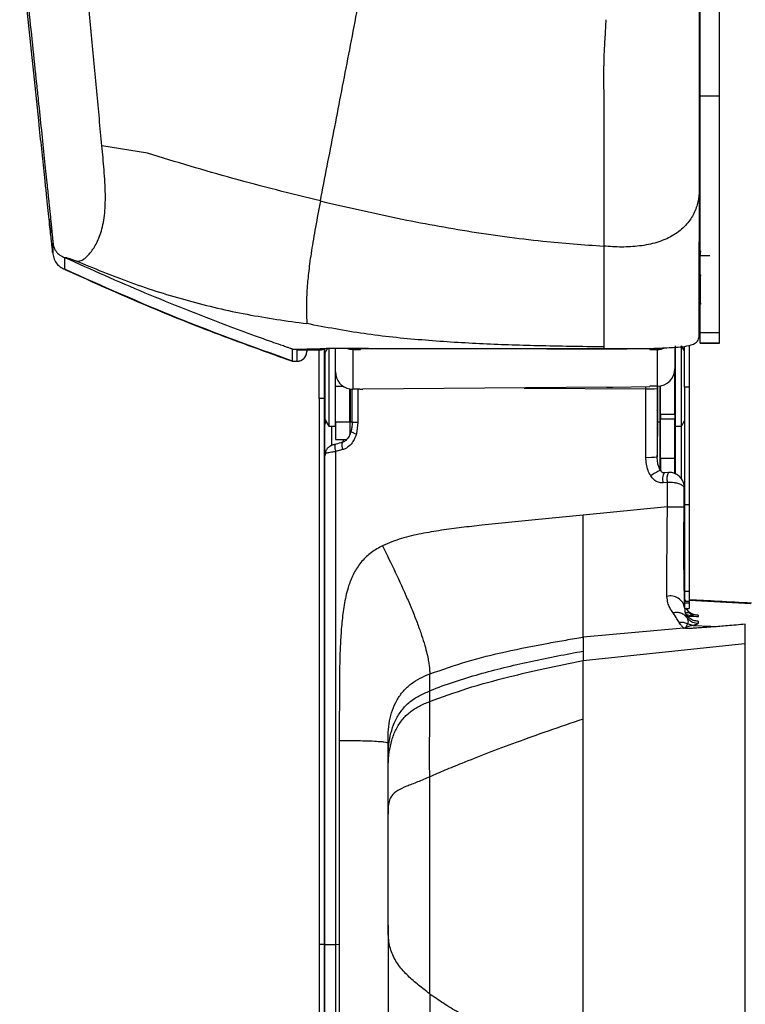
# Model space of a CAD drawing. Units: millimetres. Extents: x 0 to 297, y 0 to 210.
# Drawn here: x 23 to 31, y 120 to 131 of the extents above; entities that cross this region are included whole.
import ezdxf

# ---------------------------------------------------------------- set-up
doc = ezdxf.new("R2010")
doc.units = ezdxf.units.MM

msp = doc.modelspace()

# ---------------------------------------------------------------- linework, layer by layer
at = {"color": 7, "linetype": 'Continuous', "lineweight": 25}
for p, q in [((23.678, 129.57), (23.511, 131.157)), ((30.797, 129.826), (30.597, 129.826)), ((23.687, 129.48), (23.678, 129.57)), ((24.816, 129.228), (24.338, 129.306)), ((23.824, 128.312), (23.824, 128.312)), ((23.824, 128.312), (23.824, 128.191)), ((30.587, 128.302), (30.587, 128.299)), ((30.587, 127.952), (30.587, 128.299)), ((23.824, 128.191), (23.824, 128.19)), ((30.599, 128.202), (30.597, 128.202)), ((30.599, 128.156), (30.599, 128.202)), ((23.951, 128.014), (23.951, 128.135)), ((30.697, 128.156), (30.597, 128.156)), ((23.951, 128.014), (23.951, 128.014)), ((23.951, 128.014), (23.951, 128.014)), ((30.587, 127.641), (30.587, 127.964)), ((30.599, 127.652), (30.599, 127.952)), ((30.587, 127.677), (30.587, 127.849)), ((30.587, 127.334), (30.587, 127.652)), ((30.587, 127.554), (30.587, 127.541)), ((30.597, 127.356), (30.587, 127.356)), ((30.587, 127.348), (30.587, 127.334)), ((30.587, 127.347), (30.597, 127.347)), ((30.797, 127.349), (30.597, 127.349)), ((30.597, 127.243), (30.597, 127.349)), ((30.797, 127.243), (30.797, 127.349)), ((26.332, 127.054), (26.332, 127.18)), ((26.382, 127.054), (26.382, 127.173)), ((26.383, 127.173), (26.482, 127.173)), ((26.622, 127.18), (26.482, 127.18)), ((26.482, 127.173), (26.482, 127.18)), ((26.482, 127.173), (26.622, 127.173)), ((26.482, 127.173), (26.482, 127.154)), ((26.622, 127.18), (26.657, 127.187)), ((26.622, 127.184), (26.637, 127.185)), ((26.622, 127.173), (26.622, 127.18)), ((26.697, 127.188), (26.672, 127.143)), ((26.712, 127.191), (26.712, 126.443)), ((26.777, 127.192), (26.777, 126.443)), ((26.782, 126.942), (26.782, 127.189)), ((26.964, 127.189), (26.964, 127.175)), ((26.964, 127.175), (26.964, 126.76)), ((26.964, 127.175), (27.044, 127.175)), ((27.044, 127.182), (27.044, 127.185)), ((30.069, 127.182), (27.044, 127.182)), ((27.044, 127.175), (27.044, 127.182)), ((29.587, 127.202), (29.587, 127.184)), ((30.069, 127.182), (30.069, 127.175)), ((30.069, 127.175), (30.149, 127.175)), ((30.149, 127.189), (30.149, 127.175)), ((30.149, 126.791), (30.149, 127.175)), ((30.332, 127.198), (30.332, 126.974)), ((30.337, 126.374), (30.337, 127.214)), ((30.432, 127.16), (30.402, 127.214)), ((30.402, 126.374), (30.402, 127.214)), ((30.597, 127.243), (30.797, 127.243)), ((30.797, 127.243), (30.597, 127.243)), ((26.667, 126.519), (26.667, 127.124)), ((26.672, 127.143), (26.672, 126.502)), ((26.332, 127.054), (26.382, 127.054)), ((26.332, 127.053), (26.382, 127.053)), ((26.782, 127.017), (26.777, 127.017)), ((30.337, 127.017), (30.332, 127.017)), ((30.332, 126.974), (30.332, 126.971)), ((30.332, 126.971), (30.332, 126.971)), ((30.332, 126.499), (30.332, 126.971)), ((26.782, 126.942), (26.782, 126.94)), ((26.782, 126.94), (26.782, 126.94)), ((26.782, 126.79), (26.782, 126.94)), ((26.864, 126.79), (26.782, 126.79)), ((26.782, 126.417), (26.782, 126.79)), ((26.932, 126.417), (26.932, 126.763)), ((26.937, 126.762), (26.937, 126.419)), ((26.957, 126.416), (26.957, 126.761)), ((27.038, 126.761), (26.964, 126.76)), ((27.017, 126.761), (27.017, 126.414)), ((27.038, 126.761), (27.067, 126.76)), ((29.62, 126.78), (27.067, 126.76)), ((28.757, 126.773), (30.028, 126.765)), ((29.683, 126.781), (30.071, 126.789)), ((30.149, 126.791), (30.071, 126.791)), ((30.071, 126.791), (30.071, 126.789)), ((30.147, 126.791), (30.147, 126.768)), ((30.147, 126.768), (30.147, 126.052)), ((30.152, 126.419), (30.152, 126.791)), ((30.177, 126.419), (30.177, 126.793)), ((30.182, 126.499), (30.182, 126.794)), ((30.482, 126.782), (30.432, 126.782)), ((30.432, 126.782), (30.432, 125.55)), ((30.482, 126.782), (30.482, 125.55)), ((26.662, 126.664), (26.612, 126.664)), ((26.612, 126.664), (26.612, 120.956)), ((26.662, 126.664), (26.662, 120.956)), ((26.777, 126.571), (26.782, 126.571)), ((26.932, 126.571), (26.937, 126.571)), ((26.937, 126.551), (26.932, 126.545)), ((30.177, 126.571), (30.182, 126.571)), ((30.332, 126.571), (30.337, 126.571)), ((26.667, 126.465), (26.667, 126.519)), ((26.672, 126.502), (26.672, 126.445)), ((26.672, 126.399), (26.672, 126.447)), ((26.672, 126.445), (26.712, 126.374)), ((26.712, 126.443), (26.712, 126.374)), ((26.782, 126.487), (26.777, 126.486)), ((26.777, 126.443), (26.777, 126.374)), ((30.182, 126.499), (30.332, 126.499)), ((30.182, 126.499), (30.182, 126.449)), ((30.182, 126.449), (30.332, 126.449)), ((30.182, 126.038), (30.182, 126.449)), ((30.332, 126.499), (30.332, 126.449)), ((30.332, 126.038), (30.332, 126.449)), ((26.667, 126.239), (26.667, 126.417)), ((26.672, 126.064), (26.672, 126.39)), ((26.712, 126.374), (26.777, 126.374)), ((26.74, 126.374), (26.74, 126.171)), ((26.932, 126.417), (26.782, 126.417)), ((26.937, 126.419), (26.957, 126.419)), ((27.017, 126.414), (27.001, 126.294)), ((30.152, 126.419), (30.177, 126.419)), ((30.152, 126.267), (30.152, 126.419)), ((30.177, 126.293), (30.177, 126.419)), ((30.337, 126.374), (30.402, 126.374)), ((30.337, 125.871), (30.337, 126.374)), ((30.402, 126.374), (30.432, 126.429)), ((30.402, 125.818), (30.402, 126.374)), ((26.667, 126.078), (26.667, 126.239)), ((26.782, 126.234), (26.897, 126.234)), ((26.865, 126.21), (26.865, 126.234)), ((30.182, 126.311), (30.177, 126.311)), ((30.177, 125.91), (30.177, 126.293)), ((30.337, 126.311), (30.332, 126.311)), ((26.858, 126.129), (26.783, 126.109)), ((26.672, 120.956), (26.672, 126.064)), ((26.783, 126.109), (26.783, 120.952)), ((30.182, 125.912), (30.182, 126.038)), ((30.182, 126.038), (30.332, 126.038)), ((30.332, 125.877), (30.332, 126.038)), ((30.264, 125.889), (30.219, 125.885)), ((30.253, 125.786), (30.208, 125.782)), ((30.253, 125.529), (30.253, 125.786)), ((30.43, 125.534), (30.43, 125.735)), ((30.43, 125.717), (30.432, 125.722)), ((30.253, 125.529), (29.372, 125.443)), ((30.482, 125.55), (30.432, 125.55)), ((29.372, 125.443), (28.871, 125.394)), ((30.427, 125.258), (30.427, 125.371)), ((30.432, 125.375), (30.432, 125.37)), ((30.427, 124.871), (30.427, 125.258)), ((30.432, 124.872), (30.432, 124.591)), ((30.432, 124.648), (30.482, 124.648)), ((30.432, 124.591), (30.432, 124.543)), ((30.446, 124.552), (30.432, 124.553)), ((30.432, 124.543), (30.432, 124.474)), ((30.482, 124.539), (30.432, 124.539)), ((30.432, 124.528), (30.432, 124.539)), ((30.432, 124.528), (30.482, 124.528)), ((31.125, 124.517), (30.482, 124.55)), ((30.482, 124.539), (30.482, 124.528)), ((30.432, 124.467), (30.482, 124.467)), ((30.574, 124.38), (30.471, 124.385)), ((30.574, 124.397), (30.574, 124.38)), ((30.523, 124.291), (30.707, 124.282)), ((30.574, 124.335), (30.574, 124.309)), ((30.707, 124.282), (30.774, 124.278)), ((31.068, 124.101), (31.068, 124.303)), ((30.421, 124.26), (29.372, 124.167)), ((30.437, 124.261), (30.433, 124.26)), ((30.44, 124.259), (30.433, 124.26)), ((30.476, 124.259), (30.437, 124.261)), ((29.372, 124.167), (29.372, 124.022)), ((29.372, 123.923), (31.061, 124.1)), ((29.372, 124.022), (29.372, 123.923)), ((26.612, 120.956), (26.662, 120.956)), ((26.822, 120.951), (26.783, 120.952))]:
    msp.add_line(p, q, dxfattribs=at)
at = {"color": 7, "linetype": 'Continuous', "lineweight": 25, "flags": 128}
for points in [[(26.897, 127.188), (26.929, 127.179), (26.964, 127.175)], [(27.767, 123.606), (27.767, 123.694), (27.767, 123.783)]]:
    msp.add_lwpolyline(points, dxfattribs=at)
at = {"color": 7, "linetype": 'Continuous', "lineweight": 25}
for centre, radius, start, end in [((30.599, 128.214), 0.0125, 270, 315), ((30.599, 127.965), 0.0125, 270, 315), ((30.599, 127.64), 0.0125, 45, 90), ((26.622, 127.273), 0.1, 270, 299.592), ((30.149, 127.358), 0.183, 269.999, 294.6256), ((26.382, 127.154), 0.1, 269.9996, 359.9996), ((26.382, 127.153), 0.1, 270.0059, 358.2735), ((26.707, 127.124), 0.04, 150.6422, 180), ((30.149, 126.974), 0.182, 269.9794, 359.9793), ((26.964, 126.942), 0.182, 180.0158, 259.7668), ((29.578, 132.264), 5.484, 270.4384, 271.1035), ((30.061, 127.716), 0.952, 267.9761, 275.152), ((26.707, 126.465), 0.04, 180, 209.3578), ((30.127, 126.519), 0.025, 0, 35.5088), ((27.004, 126.818), 0.404, 263.2684, 271.8831), ((30.127, 126.363), 0.025, 324.7211, 0), ((26.677, 126.239), 0.01, 120.5643, 180), ((27.04, 126.476), 0.186, 238.3923, 257.6678), ((26.948, 126.173), 0.101, 162.059, 205.8455), ((30.061, 126.952), 0.904, 267.8684, 275.4274), ((30.331, 125.54), 0.402, 111.8159, 128.7125), ((30.333, 125.822), 0.131, 150.9269, 197.4502), ((30.378, 125.826), 0.131, 150.8474, 197.4937), ((30.288, 124.454), 0.145, 8.0205, 105.7787)]:
    msp.add_arc(centre, radius, start, end, dxfattribs=at)
msp.add_ellipse((26.964, 126.942), major_axis=(0.135, 0.124), ratio=0.992095, start_param=3.795418, end_param=3.974455, dxfattribs=at)
for points, knots in [([(30.587, 134.379), (30.587, 134.073), (30.587, 133.46), (30.587, 132.552), (30.587, 131.702), (30.587, 130.911), (30.587, 130.182), (30.587, 129.475), (30.587, 129.031), (30.587, 128.808)], [0, 0, 0, 0, 0.155699, 0.311394, 0.467085, 0.60032, 0.733551, 0.866778, 1, 1, 1, 1]), ([(30.597, 129.826), (30.597, 130.043), (30.597, 130.476), (30.597, 131.149), (30.597, 131.876), (30.597, 132.657), (30.597, 133.213), (30.597, 133.491)], [0, 0, 0, 0, 0.186603, 0.37321, 0.559942, 0.780014, 1, 1, 1, 1]), ([(30.797, 129.826), (30.797, 130.043), (30.797, 130.476), (30.797, 131.149), (30.797, 131.876), (30.797, 132.657), (30.797, 133.213), (30.797, 133.491)], [0, 0, 0, 0, 0.1866026, 0.37321, 0.5599416, 0.7800139, 1, 1, 1, 1]), ([(23.479, 131.636), (23.509, 131.349), (23.569, 130.774), (23.626, 130.228), (23.655, 129.955)], [0, 0, 0, 0, 0.499997, 1, 1, 1, 1]), ([(24.338, 129.306), (24.321, 129.495), (24.286, 129.873), (24.23, 130.458), (24.172, 131.055), (24.131, 131.463), (24.111, 131.667)], [0, 0, 0, 0, 0.249748, 0.499999, 0.749852, 1, 1, 1, 1]), ([(26.624, 128.729), (26.671, 128.97), (26.765, 129.454), (26.911, 130.21), (27.012, 130.732), (27.062, 130.993)], [0, 0, 0, 0, 0.333337, 0.666662, 1, 1, 1, 1]), ([(29.609, 130.624), (29.606, 130.564), (29.6, 130.442), (29.588, 130.263), (29.586, 130.085), (29.587, 129.907), (29.587, 129.732), (29.587, 129.558), (29.587, 129.327), (29.587, 129.027), (29.587, 128.648), (29.587, 128.392), (29.587, 128.256)], [0, 0, 0, 0, 0.071349, 0.142666, 0.213853, 0.285197, 0.356763, 0.428558, 0.5005, 0.64593, 0.812421, 1, 1, 1, 1]), ([(23.655, 129.955), (23.661, 129.896), (23.678, 129.731), (23.706, 129.465), (23.737, 129.171), (23.762, 128.931), (23.781, 128.748), (23.795, 128.613), (23.806, 128.51), (23.814, 128.423), (23.82, 128.363), (23.823, 128.332), (23.824, 128.32), (23.824, 128.315), (23.824, 128.313), (23.824, 128.312)], [0, 0, 0, 0, 0.044087, 0.1254786, 0.2068494, 0.2881905, 0.3492084, 0.4102243, 0.471246, 0.5322771, 0.625792, 0.7193345, 0.8128874, 0.9064435, 1, 1, 1, 1]), ([(30.597, 127.349), (30.597, 127.351), (30.597, 127.355), (30.597, 127.376), (30.597, 127.407), (30.597, 127.449), (30.597, 127.5), (30.597, 127.572), (30.597, 127.673), (30.597, 127.819), (30.597, 127.981), (30.597, 128.154), (30.597, 128.333), (30.597, 128.54), (30.597, 128.761), (30.597, 128.994), (30.597, 129.239), (30.597, 129.518), (30.597, 129.719), (30.597, 129.826)], [0, 0, 0, 0, 0.075314, 0.141746, 0.201162, 0.255031, 0.304542, 0.350691, 0.418429, 0.482855, 0.546592, 0.595493, 0.646576, 0.701076, 0.760405, 0.811498, 0.8676, 0.929927, 1, 1, 1, 1]), ([(30.797, 127.349), (30.797, 127.351), (30.797, 127.355), (30.797, 127.376), (30.797, 127.407), (30.797, 127.449), (30.797, 127.5), (30.797, 127.572), (30.797, 127.673), (30.797, 127.819), (30.797, 127.981), (30.797, 128.154), (30.797, 128.333), (30.797, 128.54), (30.797, 128.761), (30.797, 128.994), (30.797, 129.239), (30.797, 129.518), (30.797, 129.719), (30.797, 129.826)], [0, 0, 0, 0, 0.0753143, 0.1417461, 0.201162, 0.2550307, 0.3045425, 0.3506914, 0.4184295, 0.4828552, 0.546592, 0.5954925, 0.6465758, 0.7010761, 0.7604049, 0.8114976, 0.8676, 0.9299268, 1, 1, 1, 1]), ([(23.824, 128.19), (23.824, 128.19), (23.824, 128.188), (23.823, 128.204), (23.819, 128.239), (23.814, 128.283), (23.807, 128.347), (23.798, 128.431), (23.787, 128.536), (23.774, 128.658), (23.76, 128.793), (23.741, 128.974), (23.717, 129.204), (23.697, 129.388), (23.687, 129.48)], [0, 0, 0, 0, 0.1156224, 0.2312055, 0.2984197, 0.3656229, 0.4328161, 0.5000005, 0.5671854, 0.6343775, 0.7015812, 0.7687946, 0.8843746, 1, 1, 1, 1]), ([(24.056, 128.107), (24.058, 128.106), (24.07, 128.102), (24.096, 128.096), (24.144, 128.113), (24.204, 128.166), (24.271, 128.256), (24.331, 128.389), (24.37, 128.57), (24.379, 128.795), (24.364, 129.045), (24.347, 129.221), (24.338, 129.306)], [0, 0, 0, 0, 0.0139084, 0.1244585, 0.2349788, 0.3454821, 0.4559775, 0.5664385, 0.6768596, 0.7872952, 0.8977877, 1, 1, 1, 1]), ([(26.624, 128.729), (26.317, 128.805), (25.703, 128.957), (25.112, 129.137), (24.816, 129.228)], [0, 0, 0, 0, 0.500001, 1, 1, 1, 1]), ([(30.587, 128.809), (30.581, 128.769), (30.571, 128.689), (30.521, 128.569), (30.437, 128.456), (30.309, 128.359), (30.146, 128.29), (29.963, 128.254), (29.774, 128.243), (29.649, 128.252), (29.587, 128.256)], [0, 0, 0, 0, 0.125156, 0.250237, 0.375183, 0.499995, 0.62481, 0.749763, 0.874847, 1, 1, 1, 1]), ([(30.587, 128.904), (30.587, 128.807), (30.587, 128.614), (30.587, 128.347), (30.587, 128.109), (30.587, 127.906), (30.587, 127.745), (30.587, 127.637), (30.587, 127.575), (30.587, 127.555), (30.587, 127.554), (30.587, 127.554)], [0, 0, 0, 0, 0.119712, 0.239322, 0.358477, 0.477961, 0.59692, 0.710402, 0.82446, 0.938281, 1, 1, 1, 1]), ([(30.587, 128.809), (30.587, 128.699), (30.587, 128.48), (30.587, 128.175), (30.587, 127.906), (30.587, 127.693), (30.587, 127.542), (30.587, 127.445), (30.587, 127.388), (30.587, 127.352), (30.587, 127.35), (30.587, 127.348)], [0, 0, 0, 0, 0.101636, 0.203246, 0.304813, 0.406356, 0.507916, 0.609509, 0.711129, 0.812766, 1, 1, 1, 1]), ([(26.624, 128.729), (26.607, 128.636), (26.571, 128.452), (26.529, 128.203), (26.5, 127.992), (26.484, 127.819), (26.477, 127.682), (26.477, 127.576), (26.481, 127.499), (26.481, 127.463), (26.482, 127.446)], [0, 0, 0, 0, 0.125027, 0.24999, 0.374948, 0.499937, 0.624923, 0.749943, 0.874958, 1, 1, 1, 1]), ([(26.624, 128.729), (26.876, 128.67), (27.379, 128.554), (28.157, 128.41), (28.894, 128.307), (29.375, 128.272), (29.587, 128.256)], [0, 0, 0, 0, 0.263864, 0.52771, 0.791547, 1, 1, 1, 1]), ([(23.787, 128.537), (23.789, 128.521), (23.794, 128.468), (23.8, 128.417), (23.803, 128.391), (23.803, 128.389)], [0, 0, 0, 0, 0.291113, 0.938444, 1, 1, 1, 1]), ([(23.824, 128.312), (23.827, 128.292), (23.831, 128.254), (23.856, 128.201), (23.899, 128.16), (23.934, 128.143), (23.951, 128.135)], [0, 0, 0, 0, 0.250418, 0.50001, 0.749592, 1, 1, 1, 1]), ([(30.587, 127.849), (30.587, 127.904), (30.587, 128.015), (30.587, 128.156), (30.587, 128.257), (30.587, 128.299), (30.587, 128.301), (30.587, 128.302)], [0, 0, 0, 0, 0.2273274, 0.4546548, 0.6819821, 0.9093095, 1, 1, 1, 1]), ([(23.824, 128.191), (23.827, 128.171), (23.831, 128.132), (23.858, 128.079), (23.9, 128.038), (23.934, 128.022), (23.951, 128.014)], [0, 0, 0, 0, 0.250379, 0.499879, 0.749526, 1, 1, 1, 1]), ([(29.587, 128.256), (29.587, 128.185), (29.587, 128.043), (29.587, 127.858), (29.587, 127.7), (29.587, 127.571), (29.587, 127.468), (29.587, 127.374), (29.587, 127.3), (29.587, 127.247), (29.587, 127.22), (29.587, 127.208), (29.587, 127.204), (29.587, 127.202)], [0, 0, 0, 0, 0.0692723, 0.1385393, 0.2078052, 0.2770744, 0.3463549, 0.4156427, 0.5195645, 0.623498, 0.7274395, 0.8313884, 1, 1, 1, 1]), ([(23.951, 128.135), (23.951, 128.137), (23.952, 128.141), (23.979, 128.134), (24.031, 128.116), (24.056, 128.107)], [0, 0, 0, 0, 0.333349, 0.666676, 1, 1, 1, 1]), ([(26.332, 127.18), (26.328, 127.181), (26.321, 127.183), (26.308, 127.188), (26.289, 127.194), (26.256, 127.206), (26.196, 127.227), (26.09, 127.264), (25.901, 127.332), (25.458, 127.496), (24.789, 127.76), (24.23, 128.01), (23.951, 128.135)], [0, 0, 0, 0, 0.0049116, 0.0087767, 0.01568, 0.0280047, 0.050015, 0.0893184, 0.1595024, 0.2848316, 0.6424131, 1, 1, 1, 1]), ([(24.057, 128.107), (24.251, 128.027), (24.639, 127.867), (25.241, 127.68), (25.854, 127.534), (26.273, 127.475), (26.482, 127.446)], [0, 0, 0, 0, 0.250011, 0.500003, 0.750003, 1, 1, 1, 1]), ([(26.332, 127.054), (25.929, 127.199), (25.124, 127.49), (24.342, 127.839), (23.951, 128.014)], [0, 0, 0, 0, 0.499996, 1, 1, 1, 1]), ([(23.951, 128.013), (24.205, 127.899), (24.726, 127.664), (25.519, 127.344), (26.06, 127.15), (26.332, 127.053)], [0, 0, 0, 0, 0.322969, 0.659929, 1, 1, 1, 1]), ([(30.587, 127.677), (30.587, 127.661), (30.587, 127.627), (30.587, 127.585), (30.587, 127.555), (30.587, 127.542), (30.587, 127.542), (30.587, 127.541)], [0, 0, 0, 0, 0.227327, 0.454655, 0.681982, 0.90931, 1, 1, 1, 1]), ([(29.587, 127.202), (29.356, 127.206), (28.924, 127.211), (28.289, 127.233), (27.684, 127.271), (27.08, 127.333), (26.681, 127.408), (26.482, 127.446)], [0, 0, 0, 0, 0.221774, 0.416347, 0.610913, 0.805468, 1, 1, 1, 1]), ([(30.525, 127.232), (30.533, 127.236), (30.549, 127.243), (30.568, 127.261), (30.581, 127.285), (30.584, 127.303), (30.585, 127.311)], [0, 0, 0, 0, 0.250374, 0.500168, 0.749627, 1, 1, 1, 1]), ([(30.585, 127.311), (30.586, 127.319), (30.586, 127.326), (30.587, 127.334), (30.587, 127.334)], [0, 0, 0, 0, 0.999867, 1, 1, 1, 1]), ([(26.332, 127.18), (26.337, 127.18), (26.345, 127.18), (26.361, 127.18), (26.384, 127.18), (26.425, 127.18), (26.46, 127.18), (26.482, 127.18)], [0, 0, 0, 0, 0.098239, 0.175509, 0.313513, 0.559941, 1, 1, 1, 1]), ([(26.382, 127.173), (26.382, 127.173), (26.382, 127.173), (26.383, 127.173), (26.383, 127.173)], [0, 0, 0, 0, 0.376439, 1, 1, 1, 1]), ([(26.612, 126.664), (26.612, 126.705), (26.612, 126.805), (26.612, 126.964), (26.612, 127.094), (26.612, 127.16), (26.612, 127.173)], [0, 0, 0, 0, 0.232723, 0.570975, 0.919171, 1, 1, 1, 1]), ([(26.622, 127.184), (26.625, 127.185), (26.63, 127.186), (26.662, 127.187), (26.692, 127.188), (26.7, 127.188)], [0, 0, 0, 0, 0.419563, 0.838597, 1, 1, 1, 1]), ([(26.622, 127.18), (26.622, 127.18), (26.622, 127.18), (26.622, 127.18), (26.622, 127.182), (26.622, 127.184), (26.622, 127.184)], [0, 0, 0, 0, 0.029352, 0.14676, 0.616395, 1, 1, 1, 1]), ([(26.637, 127.186), (26.637, 127.186), (26.637, 127.186), (26.645, 127.186), (26.665, 127.187), (26.688, 127.188), (26.7, 127.188)], [0, 0, 0, 0, 0.078684, 0.302509, 0.62763, 1, 1, 1, 1]), ([(26.662, 127.181), (26.662, 127.166), (26.662, 127.097), (26.662, 126.973), (26.662, 126.814), (26.662, 126.714), (26.662, 126.664)], [0, 0, 0, 0, 0.098869, 0.440489, 0.717665, 1, 1, 1, 1]), ([(26.7, 127.188), (26.713, 127.188), (26.745, 127.189), (26.793, 127.189), (26.838, 127.189), (26.856, 127.189), (26.871, 127.189)], [0, 0, 0, 0, 0.270752, 0.711099, 0.766642, 1, 1, 1, 1]), ([(26.871, 127.189), (27.324, 127.187), (28.229, 127.185), (29.134, 127.184), (29.587, 127.184)], [0, 0, 0, 0, 0.500021, 1, 1, 1, 1]), ([(29.587, 127.184), (29.653, 127.184), (29.843, 127.184), (30.095, 127.185), (30.31, 127.197), (30.435, 127.204), (30.495, 127.223), (30.525, 127.232)], [0, 0, 0, 0, 0.21234, 0.604206, 0.800724, 0.900867, 1, 1, 1, 1]), ([(30.432, 126.782), (30.432, 126.869), (30.432, 127.014), (30.432, 127.152), (30.432, 127.208)], [0, 0, 0, 0, 0.594632, 1, 1, 1, 1]), ([(30.482, 127.221), (30.482, 127.16), (30.482, 127.018), (30.482, 126.868), (30.482, 126.782)], [0, 0, 0, 0, 0.427518, 1, 1, 1, 1]), ([(30.028, 126.765), (30.028, 126.765), (30.028, 126.773), (30.028, 126.78), (30.028, 126.788)], [0, 0, 0, 0, 0.0001323, 1, 1, 1, 1]), ([(30.028, 126.049), (30.028, 126.116), (30.028, 126.354), (30.028, 126.593), (30.028, 126.765), (30.028, 126.765)], [0, 0, 0, 0, 0.27916, 0.999996, 1, 1, 1, 1]), ([(26.681, 126.443), (26.679, 126.44), (26.675, 126.43), (26.672, 126.412), (26.672, 126.399), (26.672, 126.391)], [0, 0, 0, 0, 0.173684, 0.556898, 1, 1, 1, 1]), ([(26.672, 126.39), (26.672, 126.396), (26.674, 126.407), (26.683, 126.415), (26.687, 126.418)], [0, 0, 0, 0, 0.589867, 1, 1, 1, 1]), ([(26.782, 126.417), (26.782, 126.38), (26.782, 126.307), (26.782, 126.245), (26.782, 126.24), (26.782, 126.237)], [0, 0, 0, 0, 0.348626, 0.699633, 1, 1, 1, 1]), ([(26.932, 126.417), (26.932, 126.378), (26.932, 126.324), (26.932, 126.298), (26.932, 126.29)], [0, 0, 0, 0, 0.71596, 1, 1, 1, 1]), ([(26.956, 126.415), (26.955, 126.396), (26.955, 126.363), (26.946, 126.331), (26.942, 126.318)], [0, 0, 0, 0, 0.574345, 1, 1, 1, 1]), ([(26.942, 126.318), (26.941, 126.314), (26.936, 126.293), (26.92, 126.26), (26.893, 126.226), (26.869, 126.207), (26.855, 126.205), (26.852, 126.205)], [0, 0, 0, 0, 0.073374, 0.42165, 0.710278, 0.947041, 1, 1, 1, 1]), ([(27.001, 126.294), (26.991, 126.267), (26.972, 126.217), (26.925, 126.162), (26.885, 126.137), (26.862, 126.13), (26.858, 126.129)], [0, 0, 0, 0, 0.383216, 0.689062, 0.937268, 1, 1, 1, 1]), ([(26.779, 126.184), (26.768, 126.181), (26.748, 126.176), (26.72, 126.163), (26.695, 126.142), (26.681, 126.117), (26.674, 126.094), (26.672, 126.076), (26.672, 126.068), (26.672, 126.065)], [0, 0, 0, 0, 0.171048, 0.32623, 0.506297, 0.663184, 0.790165, 0.92202, 1, 1, 1, 1]), ([(26.852, 126.204), (26.848, 126.202), (26.821, 126.195), (26.793, 126.188), (26.771, 126.182)], [0, 0, 0, 0, 0.181759, 1, 1, 1, 1]), ([(26.779, 126.184), (26.778, 126.183), (26.776, 126.183), (26.774, 126.176), (26.774, 126.164), (26.775, 126.148), (26.778, 126.129), (26.781, 126.116), (26.783, 126.109)], [0, 0, 0, 0, 0.116376, 0.2931, 0.469825, 0.64655, 0.823275, 1, 1, 1, 1]), ([(26.783, 126.109), (26.783, 126.109), (26.769, 126.106), (26.744, 126.101), (26.712, 126.094), (26.694, 126.093), (26.68, 126.089), (26.675, 126.083), (26.672, 126.073), (26.672, 126.068), (26.672, 126.064), (26.672, 126.064)], [0, 0, 0, 0, 0.000015, 0.21575, 0.386477, 0.547764, 0.598326, 0.812075, 0.857226, 0.999985, 1, 1, 1, 1]), ([(30.079, 125.854), (30.069, 125.872), (30.035, 125.932), (30.031, 126.001), (30.028, 126.049)], [0, 0, 0, 0, 0.312397, 1, 1, 1, 1]), ([(30.183, 125.91), (30.183, 125.911), (30.173, 125.923), (30.16, 125.955), (30.147, 126.008), (30.147, 126.048), (30.147, 126.069)], [0, 0, 0, 0, 0.021507, 0.279823, 0.610769, 1, 1, 1, 1]), ([(30.182, 126.038), (30.182, 125.997), (30.182, 125.952), (30.182, 125.915), (30.182, 125.913)], [0, 0, 0, 0, 0.9230682, 1, 1, 1, 1]), ([(30.332, 126.038), (30.332, 125.997), (30.332, 125.94), (30.332, 125.892), (30.332, 125.878)], [0, 0, 0, 0, 0.706402, 1, 1, 1, 1]), ([(30.208, 125.782), (30.203, 125.782), (30.184, 125.781), (30.15, 125.788), (30.11, 125.813), (30.09, 125.839), (30.079, 125.854)], [0, 0, 0, 0, 0.0968944, 0.3767256, 0.6557963, 1, 1, 1, 1]), ([(30.219, 125.886), (30.217, 125.886), (30.213, 125.885), (30.208, 125.886), (30.2, 125.891), (30.191, 125.9), (30.185, 125.908), (30.181, 125.913)], [0, 0, 0, 0, 0.075744, 0.30478, 0.448087, 0.646062, 1, 1, 1, 1]), ([(30.425, 125.765), (30.425, 125.77), (30.421, 125.791), (30.403, 125.823), (30.372, 125.857), (30.333, 125.88), (30.296, 125.891), (30.272, 125.889), (30.264, 125.888)], [0, 0, 0, 0, 0.073406, 0.292059, 0.496081, 0.691508, 0.886202, 1, 1, 1, 1]), ([(30.43, 125.735), (30.426, 125.741), (30.419, 125.749), (30.397, 125.762), (30.367, 125.774), (30.326, 125.782), (30.289, 125.786), (30.265, 125.786), (30.253, 125.786)], [0, 0, 0, 0, 0.205301, 0.306089, 0.538098, 0.713774, 0.853559, 1, 1, 1, 1]), ([(30.427, 125.765), (30.427, 125.763), (30.429, 125.757), (30.429, 125.746), (30.43, 125.738), (30.43, 125.735)], [0, 0, 0, 0, 0.275549, 0.73736, 1, 1, 1, 1]), ([(30.249, 124.593), (30.249, 124.616), (30.248, 124.662), (30.247, 124.751), (30.247, 124.856), (30.249, 124.983), (30.25, 125.127), (30.252, 125.312), (30.253, 125.446), (30.253, 125.529), (30.253, 125.529)], [0, 0, 0, 0, 0.109121, 0.218113, 0.342741, 0.467428, 0.614624, 0.762231, 0.999997, 1, 1, 1, 1]), ([(30.253, 125.529), (30.264, 125.529), (30.286, 125.529), (30.319, 125.529), (30.35, 125.53), (30.378, 125.53), (30.401, 125.531), (30.418, 125.532), (30.427, 125.533), (30.429, 125.533), (30.43, 125.533)], [0, 0, 0, 0, 0.138386, 0.276773, 0.415159, 0.553545, 0.691932, 0.830318, 0.968704, 1, 1, 1, 1]), ([(30.43, 124.667), (30.43, 124.705), (30.43, 124.783), (30.43, 124.927), (30.43, 125.094), (30.43, 125.301), (30.43, 125.448), (30.43, 125.533)], [0, 0, 0, 0, 0.156294, 0.317006, 0.515337, 0.719212, 1, 1, 1, 1]), ([(30.432, 125.55), (30.432, 125.467), (30.432, 125.3), (30.432, 125.083), (30.432, 124.911), (30.432, 124.772), (30.432, 124.692), (30.432, 124.648)], [0, 0, 0, 0, 0.258981, 0.521121, 0.671566, 0.821941, 1, 1, 1, 1]), ([(30.482, 125.55), (30.482, 125.462), (30.482, 125.319), (30.482, 125.122), (30.482, 124.96), (30.482, 124.809), (30.482, 124.707), (30.482, 124.658), (30.482, 124.648)], [0, 0, 0, 0, 0.273723, 0.444792, 0.615443, 0.787984, 0.960481, 1, 1, 1, 1]), ([(29.372, 124.167), (29.372, 124.17), (29.372, 124.177), (29.372, 124.191), (29.372, 124.217), (29.372, 124.262), (29.372, 124.328), (29.372, 124.413), (29.372, 124.507), (29.372, 124.629), (29.372, 124.776), (29.372, 124.938), (29.372, 125.105), (29.372, 125.274), (29.372, 125.387), (29.372, 125.443)], [0, 0, 0, 0, 0.1000718, 0.2001438, 0.3002, 0.4002374, 0.5002174, 0.5627157, 0.6251728, 0.6875862, 0.7499894, 0.8124323, 0.8749276, 0.9374565, 1, 1, 1, 1]), ([(28.871, 125.394), (28.685, 125.376), (28.428, 125.351), (28.101, 125.314), (27.889, 125.286), (27.679, 125.251), (27.471, 125.205), (27.34, 125.151), (27.274, 125.124)], [0, 0, 0, 0, 0.345591, 0.476513, 0.607429, 0.738365, 0.869236, 1, 1, 1, 1]), ([(27.274, 125.124), (27.235, 125.102), (27.156, 125.058), (27.055, 124.965), (26.978, 124.852), (26.918, 124.713), (26.878, 124.549), (26.852, 124.368), (26.827, 124.064), (26.822, 123.637), (26.822, 123.271), (26.822, 123.088)], [0, 0, 0, 0, 0.062485, 0.124925, 0.187194, 0.249823, 0.33303, 0.416393, 0.49979, 0.749874, 1, 1, 1, 1]), ([(27.274, 125.124), (27.319, 125.031), (27.408, 124.846), (27.515, 124.615), (27.591, 124.434), (27.642, 124.304), (27.684, 124.184), (27.717, 124.079), (27.74, 123.992), (27.754, 123.924), (27.762, 123.874), (27.767, 123.825), (27.767, 123.794), (27.767, 123.786), (27.767, 123.783)], [0, 0, 0, 0, 0.125067, 0.250022, 0.312525, 0.375008, 0.437473, 0.499933, 0.562405, 0.624895, 0.687402, 0.749921, 0.874928, 1, 1, 1, 1]), ([(30.313, 124.422), (30.301, 124.439), (30.281, 124.468), (30.256, 124.525), (30.252, 124.57), (30.249, 124.593)], [0, 0, 0, 0, 0.412998, 0.703886, 1, 1, 1, 1]), ([(30.432, 124.543), (30.432, 124.543), (30.432, 124.587), (30.431, 124.627), (30.43, 124.667)], [0, 0, 0, 0, 0.004625, 1, 1, 1, 1]), ([(30.432, 124.539), (30.432, 124.549), (30.432, 124.563), (30.432, 124.583), (30.432, 124.598), (30.432, 124.612), (30.432, 124.63), (30.432, 124.641), (30.432, 124.648)], [0, 0, 0, 0, 0.250041, 0.383555, 0.500581, 0.617107, 0.750609, 1, 1, 1, 1]), ([(30.482, 124.648), (30.482, 124.641), (30.482, 124.63), (30.482, 124.612), (30.482, 124.598), (30.482, 124.583), (30.482, 124.563), (30.482, 124.549), (30.482, 124.539)], [0, 0, 0, 0, 0.250041, 0.383555, 0.500581, 0.617107, 0.750609, 1, 1, 1, 1]), ([(30.432, 124.475), (30.432, 124.475), (30.432, 124.478), (30.432, 124.487), (30.432, 124.504), (30.432, 124.518), (30.432, 124.528)], [0, 0, 0, 0, 0.104926, 0.313776, 0.553222, 1, 1, 1, 1]), ([(31.133, 124.523), (31.016, 124.53), (30.799, 124.541), (30.582, 124.553), (30.482, 124.558)], [0, 0, 0, 0, 0.5385443, 1, 1, 1, 1]), ([(30.482, 124.528), (30.482, 124.518), (30.482, 124.504), (30.482, 124.487), (30.482, 124.477), (30.482, 124.471), (30.482, 124.467), (30.482, 124.467), (30.482, 124.467)], [0, 0, 0, 0, 0.272922, 0.418793, 0.546523, 0.673643, 0.819386, 1, 1, 1, 1]), ([(30.377, 124.32), (30.37, 124.332), (30.356, 124.356), (30.327, 124.4), (30.313, 124.422)], [0, 0, 0, 0, 0.4981622, 1, 1, 1, 1]), ([(30.432, 124.474), (30.435, 124.448), (30.441, 124.404), (30.455, 124.38), (30.461, 124.37)], [0, 0, 0, 0, 0.585998, 1, 1, 1, 1]), ([(30.469, 124.381), (30.469, 124.381), (30.459, 124.391), (30.447, 124.406), (30.441, 124.428), (30.439, 124.433)], [0, 0, 0, 0, 0.004012, 0.768577, 1, 1, 1, 1]), ([(30.442, 124.426), (30.447, 124.426), (30.459, 124.428), (30.475, 124.426), (30.484, 124.421), (30.488, 124.418)], [0, 0, 0, 0, 0.287303, 0.643861, 1, 1, 1, 1]), ([(30.484, 124.428), (30.484, 124.428), (30.48, 124.432), (30.467, 124.443), (30.456, 124.46), (30.449, 124.472)], [0, 0, 0, 0, 0.002075, 0.332375, 1, 1, 1, 1]), ([(30.449, 124.472), (30.451, 124.467), (30.461, 124.442), (30.476, 124.429), (30.488, 124.418)], [0, 0, 0, 0, 0.2071893, 1, 1, 1, 1]), ([(30.574, 124.38), (30.574, 124.38), (30.538, 124.383), (30.497, 124.388), (30.458, 124.403), (30.453, 124.405)], [0, 0, 0, 0, 0.005984, 0.858485, 1, 1, 1, 1]), ([(30.574, 124.335), (30.574, 124.335), (30.557, 124.335), (30.527, 124.34), (30.491, 124.358), (30.474, 124.376), (30.469, 124.381)], [0, 0, 0, 0, 0.004105, 0.434051, 0.831538, 1, 1, 1, 1]), ([(30.574, 124.397), (30.574, 124.397), (30.553, 124.397), (30.524, 124.403), (30.495, 124.42), (30.486, 124.426), (30.484, 124.428)], [0, 0, 0, 0, 0.004052, 0.681549, 0.918196, 1, 1, 1, 1]), ([(30.488, 124.418), (30.49, 124.416), (30.499, 124.409), (30.527, 124.391), (30.554, 124.383), (30.574, 124.38), (30.574, 124.38)], [0, 0, 0, 0, 0.069476, 0.342755, 0.995419, 1, 1, 1, 1]), ([(30.421, 124.26), (30.421, 124.26), (30.42, 124.26), (30.42, 124.261), (30.422, 124.266), (30.416, 124.272), (30.4, 124.286), (30.386, 124.307), (30.377, 124.32)], [0, 0, 0, 0, 0.000003, 0.033974, 0.096668, 0.349975, 0.603375, 1, 1, 1, 1]), ([(30.465, 124.307), (30.462, 124.302), (30.454, 124.284), (30.447, 124.275), (30.442, 124.269)], [0, 0, 0, 0, 0.260795, 1, 1, 1, 1]), ([(30.523, 124.291), (30.516, 124.29), (30.496, 124.285), (30.466, 124.278), (30.448, 124.272), (30.442, 124.269), (30.442, 124.269)], [0, 0, 0, 0, 0.205491, 0.650606, 0.975909, 1, 1, 1, 1]), ([(31.068, 124.303), (31.036, 124.3), (30.973, 124.295), (30.884, 124.287), (30.803, 124.28), (30.723, 124.274), (30.647, 124.268), (30.578, 124.264), (30.523, 124.26), (30.483, 124.259), (30.457, 124.258), (30.448, 124.258), (30.444, 124.259)], [0, 0, 0, 0, 0.123202, 0.238768, 0.346948, 0.448043, 0.56945, 0.680701, 0.783103, 0.868591, 0.949726, 1, 1, 1, 1]), ([(30.461, 124.37), (30.465, 124.356), (30.473, 124.33), (30.467, 124.314), (30.465, 124.307)], [0, 0, 0, 0, 0.536235, 1, 1, 1, 1]), ([(30.574, 124.309), (30.555, 124.312), (30.517, 124.318), (30.48, 124.345), (30.465, 124.365), (30.461, 124.37)], [0, 0, 0, 0, 0.428164, 0.856327, 1, 1, 1, 1]), ([(30.523, 124.291), (30.506, 124.294), (30.486, 124.297), (30.468, 124.306), (30.465, 124.307)], [0, 0, 0, 0, 0.826418, 1, 1, 1, 1]), ([(30.574, 124.309), (30.573, 124.308), (30.572, 124.305), (30.563, 124.302), (30.552, 124.298), (30.539, 124.295), (30.529, 124.293), (30.523, 124.291)], [0, 0, 0, 0, 0.174594, 0.383003, 0.578008, 0.767024, 1, 1, 1, 1]), ([(30.434, 124.26), (30.432, 124.26), (30.428, 124.26), (30.423, 124.26), (30.421, 124.26), (30.421, 124.26)], [0, 0, 0, 0, 0.2118032, 0.4419175, 1, 1, 1, 1]), ([(30.442, 124.269), (30.442, 124.268), (30.44, 124.267), (30.437, 124.265), (30.439, 124.262), (30.439, 124.261), (30.438, 124.261), (30.438, 124.261), (30.437, 124.261)], [0, 0, 0, 0, 0.033464, 0.607897, 0.820543, 0.873702, 0.950487, 1, 1, 1, 1]), ([(27.767, 123.783), (27.897, 123.828), (28.158, 123.92), (28.576, 124.021), (28.922, 124.09), (29.193, 124.138), (29.312, 124.158), (29.372, 124.167)], [0, 0, 0, 0, 0.249951, 0.499954, 0.779975, 0.889988, 1, 1, 1, 1]), ([(31.067, 120.01), (31.067, 120.286), (31.067, 120.837), (31.067, 121.565), (31.067, 122.18), (31.067, 122.589), (31.068, 122.909), (31.068, 123.139), (31.068, 123.345), (31.068, 123.518), (31.068, 123.654), (31.068, 123.792), (31.068, 123.903), (31.068, 123.98), (31.068, 124.041), (31.068, 124.071), (31.068, 124.091), (31.068, 124.101)], [0, 0, 0, 0, 0.11701, 0.233971, 0.297816, 0.361577, 0.393477, 0.425354, 0.457222, 0.489099, 0.520998, 0.552916, 0.616724, 0.680584, 0.744461, 0.872224, 1, 1, 1, 1]), ([(27.767, 123.606), (27.779, 123.611), (27.875, 123.65), (28.058, 123.715), (28.403, 123.817), (28.841, 123.922), (29.195, 123.989), (29.372, 124.022)], [0, 0, 0, 0, 0.024086, 0.18673, 0.349384, 0.674678, 1, 1, 1, 1]), ([(27.767, 123.495), (27.895, 123.541), (28.157, 123.637), (28.565, 123.747), (28.973, 123.843), (29.237, 123.896), (29.372, 123.923)], [0, 0, 0, 0, 0.262245, 0.538584, 0.765289, 1, 1, 1, 1]), ([(29.372, 123.311), (29.372, 123.356), (29.372, 123.445), (29.372, 123.558), (29.372, 123.654), (29.372, 123.729), (29.372, 123.783), (29.372, 123.845), (29.372, 123.891), (29.372, 123.912), (29.372, 123.923)], [0, 0, 0, 0, 0.062443, 0.124926, 0.218643, 0.312394, 0.406156, 0.499925, 0.749951, 1, 1, 1, 1]), ([(27.332, 123.054), (27.332, 123.094), (27.332, 123.173), (27.344, 123.292), (27.374, 123.407), (27.423, 123.513), (27.489, 123.606), (27.572, 123.683), (27.666, 123.741), (27.733, 123.769), (27.767, 123.783)], [0, 0, 0, 0, 0.125138, 0.250101, 0.375129, 0.500062, 0.624985, 0.749922, 0.87492, 1, 1, 1, 1]), ([(27.332, 122.837), (27.332, 122.917), (27.333, 123.037), (27.367, 123.194), (27.41, 123.305), (27.473, 123.407), (27.556, 123.493), (27.657, 123.559), (27.73, 123.59), (27.767, 123.606)], [0, 0, 0, 0, 0.250033, 0.375083, 0.500089, 0.62504, 0.74995, 0.874907, 1, 1, 1, 1]), ([(27.767, 123.495), (27.767, 123.511), (27.767, 123.544), (27.767, 123.58), (27.767, 123.595), (27.767, 123.606)], [0, 0, 0, 0, 0.249985, 0.499983, 1, 1, 1, 1]), ([(27.332, 122.697), (27.332, 122.742), (27.332, 122.833), (27.342, 122.965), (27.368, 123.091), (27.413, 123.206), (27.477, 123.307), (27.56, 123.388), (27.658, 123.45), (27.73, 123.48), (27.767, 123.495)], [0, 0, 0, 0, 0.125112, 0.250141, 0.375112, 0.500054, 0.624999, 0.749942, 0.874922, 1, 1, 1, 1]), ([(27.767, 122.707), (27.767, 122.745), (27.767, 122.819), (27.766, 122.949), (27.767, 123.081), (27.767, 123.202), (27.767, 123.304), (27.767, 123.386), (27.767, 123.451), (27.767, 123.48), (27.767, 123.495)], [0, 0, 0, 0, 0.0628222, 0.1250161, 0.2497166, 0.374874, 0.4997849, 0.66651, 0.8332472, 1, 1, 1, 1]), ([(29.372, 123.311), (29.248, 123.269), (28.999, 123.185), (28.667, 123.065), (28.366, 122.952), (28.122, 122.856), (27.923, 122.774), (27.819, 122.73), (27.767, 122.707)], [0, 0, 0, 0, 0.183018, 0.366056, 0.549082, 0.732137, 0.866064, 1, 1, 1, 1]), ([(29.372, 119.829), (29.372, 120.018), (29.372, 120.394), (29.372, 120.98), (29.372, 121.476), (29.372, 121.879), (29.372, 122.185), (29.372, 122.469), (29.372, 122.725), (29.372, 122.947), (29.372, 123.152), (29.372, 123.258), (29.372, 123.311)], [0, 0, 0, 0, 0.166724, 0.333474, 0.500215, 0.583586, 0.666985, 0.750284, 0.812766, 0.875197, 0.937589, 1, 1, 1, 1]), ([(26.822, 123.088), (26.857, 123.088), (26.927, 123.087), (27.026, 123.086), (27.108, 123.084), (27.188, 123.081), (27.249, 123.077), (27.296, 123.072), (27.322, 123.066), (27.332, 123.06), (27.332, 123.056), (27.332, 123.054)], [0, 0, 0, 0, 0.062536, 0.124939, 0.187194, 0.249735, 0.374528, 0.499602, 0.666352, 0.833181, 1, 1, 1, 1]), ([(26.822, 123.088), (26.822, 122.401), (26.822, 121.689), (26.822, 120.976), (26.822, 120.951)], [0, 0, 0, 0, 0.964913, 1, 1, 1, 1]), ([(27.332, 122.855), (27.332, 122.858), (27.332, 122.864), (27.332, 122.876), (27.332, 122.889), (27.332, 122.904), (27.332, 122.92), (27.332, 122.934), (27.332, 122.945), (27.332, 122.955), (27.332, 122.965), (27.332, 122.984), (27.332, 123.01), (27.332, 123.036), (27.332, 123.048), (27.332, 123.054)], [0, 0, 0, 0, 0.0400946, 0.0923518, 0.1496669, 0.2152783, 0.2805395, 0.3420812, 0.3928894, 0.4329641, 0.4697172, 0.5282345, 0.6956203, 0.8528727, 1, 1, 1, 1]), ([(27.332, 122.697), (27.332, 122.713), (27.332, 122.746), (27.332, 122.774), (27.332, 122.794), (27.332, 122.808), (27.332, 122.818), (27.332, 122.825), (27.332, 122.829), (27.332, 122.83)], [0, 0, 0, 0, 0.154844, 0.321683, 0.481767, 0.624982, 0.760193, 0.932811, 1, 1, 1, 1]), ([(27.767, 122.707), (27.724, 122.688), (27.638, 122.651), (27.524, 122.608), (27.429, 122.566), (27.362, 122.511), (27.332, 122.427), (27.332, 122.354), (27.332, 122.318)], [0, 0, 0, 0, 0.166712, 0.333412, 0.500073, 0.666719, 0.833309, 1, 1, 1, 1]), ([(27.332, 122.318), (27.332, 122.365), (27.332, 122.429), (27.332, 122.495), (27.332, 122.532), (27.332, 122.585), (27.332, 122.646), (27.332, 122.679), (27.332, 122.697)], [0, 0, 0, 0, 0.2430294, 0.3259521, 0.4112401, 0.4997424, 0.731124, 1, 1, 1, 1]), ([(27.767, 120.438), (27.767, 120.619), (27.767, 120.982), (27.767, 121.453), (27.767, 121.837), (27.767, 122.083), (27.767, 122.28), (27.767, 122.428), (27.767, 122.573), (27.767, 122.662), (27.767, 122.707)], [0, 0, 0, 0, 0.2500481, 0.5000835, 0.6250957, 0.7501162, 0.8125789, 0.8750597, 0.9375521, 1, 1, 1, 1]), ([(27.332, 121.156), (27.332, 121.191), (27.332, 121.258), (27.332, 121.357), (27.332, 121.453), (27.332, 121.544), (27.332, 121.632), (27.332, 121.747), (27.332, 121.886), (27.332, 122.046), (27.332, 122.19), (27.332, 122.277), (27.332, 122.318)], [0, 0, 0, 0, 0.095063, 0.185377, 0.270993, 0.35197, 0.42838, 0.500305, 0.650267, 0.781674, 0.897026, 1, 1, 1, 1]), ([(27.767, 120.438), (27.728, 120.468), (27.65, 120.528), (27.539, 120.624), (27.44, 120.733), (27.368, 120.858), (27.333, 121.001), (27.332, 121.104), (27.332, 121.156)], [0, 0, 0, 0, 0.166705, 0.3334056, 0.5000769, 0.6667002, 0.833318, 1, 1, 1, 1]), ([(27.332, 121.156), (27.332, 121.082), (27.332, 120.942), (27.332, 120.771), (27.332, 120.644), (27.332, 120.547), (27.332, 120.456), (27.332, 120.353), (27.332, 120.25), (27.332, 120.135), (27.332, 120.028), (27.332, 119.921), (27.332, 119.814), (27.332, 119.714), (27.332, 119.654), (27.332, 119.626)], [0, 0, 0, 0, 0.143775, 0.274647, 0.326778, 0.387922, 0.458948, 0.500008, 0.583501, 0.657332, 0.721523, 0.791059, 0.867719, 0.937286, 1, 1, 1, 1]), ([(26.612, 120.956), (26.612, 120.823), (26.612, 120.565), (26.612, 120.185), (26.612, 119.866), (26.612, 119.606), (26.612, 119.446), (26.612, 119.319), (26.612, 119.222), (26.612, 119.129), (26.612, 119.058), (26.612, 118.996), (26.612, 118.954), (26.612, 118.933), (26.612, 118.929), (26.612, 118.93), (26.612, 118.93)], [0, 0, 0, 0, 0.1346478, 0.2605423, 0.3861665, 0.4594684, 0.5325518, 0.5627746, 0.6120847, 0.6613812, 0.7104708, 0.7596232, 0.8347933, 0.910409, 0.9860096, 1, 1, 1, 1]), ([(26.662, 120.956), (26.662, 120.823), (26.662, 120.565), (26.662, 120.185), (26.662, 119.866), (26.662, 119.606), (26.662, 119.446), (26.662, 119.319), (26.662, 119.222), (26.662, 119.129), (26.662, 119.058), (26.662, 118.996), (26.662, 118.954), (26.662, 118.933), (26.662, 118.929), (26.662, 118.93), (26.662, 118.93)], [0, 0, 0, 0, 0.1346478, 0.2605423, 0.3861665, 0.4594684, 0.5325518, 0.5627746, 0.6120847, 0.6613812, 0.7104708, 0.7596232, 0.8347933, 0.910409, 0.9860096, 1, 1, 1, 1]), ([(26.672, 120.956), (26.673, 120.956), (26.674, 120.955), (26.685, 120.954), (26.697, 120.953), (26.712, 120.953), (26.74, 120.952), (26.765, 120.952), (26.783, 120.952)], [0, 0, 0, 0, 0.2815829, 0.3947601, 0.5, 0.6052399, 0.7184171, 1, 1, 1, 1]), ([(26.672, 118.942), (26.672, 118.941), (26.672, 118.94), (26.672, 118.937), (26.672, 118.937), (26.672, 118.941), (26.672, 118.952), (26.672, 118.969), (26.672, 118.991), (26.672, 119.018), (26.672, 119.053), (26.672, 119.099), (26.672, 119.158), (26.672, 119.229), (26.672, 119.311), (26.672, 119.403), (26.672, 119.499), (26.672, 119.601), (26.672, 119.694), (26.672, 119.781), (26.672, 119.859), (26.672, 119.942), (26.672, 120.031), (26.672, 120.141), (26.672, 120.278), (26.672, 120.443), (26.672, 120.616), (26.672, 120.788), (26.672, 120.901), (26.672, 120.956)], [0, 0, 0, 0, 0.049566, 0.099126, 0.150653, 0.199237, 0.24795, 0.282376, 0.314509, 0.344498, 0.372528, 0.404852, 0.436043, 0.467904, 0.500408, 0.532098, 0.565079, 0.595865, 0.629104, 0.651321, 0.674899, 0.699867, 0.726253, 0.754079, 0.79728, 0.848605, 0.899628, 0.950982, 1, 1, 1, 1]), ([(26.783, 120.952), (26.783, 120.813), (26.783, 120.532), (26.783, 120.178), (26.781, 119.89), (26.778, 119.667), (26.773, 119.44), (26.767, 119.258), (26.761, 119.127), (26.757, 119.04), (26.754, 118.967), (26.75, 118.892), (26.747, 118.83), (26.745, 118.79), (26.744, 118.779), (26.743, 118.779), (26.743, 118.779)], [0, 0, 0, 0, 0.135079, 0.272704, 0.343511, 0.416654, 0.493431, 0.574425, 0.616021, 0.658302, 0.69992, 0.740555, 0.818936, 0.893165, 0.988618, 1, 1, 1, 1]), ([(26.822, 120.951), (26.822, 120.792), (26.822, 120.474), (26.822, 120.069), (26.822, 119.742), (26.822, 119.493), (26.822, 119.254), (26.822, 119.122), (26.822, 119.057)], [0, 0, 0, 0, 0.240732, 0.481439, 0.61119, 0.74091, 0.870513, 1, 1, 1, 1]), ([(29.372, 119.829), (29.237, 119.854), (28.969, 119.903), (28.624, 120.002), (28.322, 120.115), (28.089, 120.229), (27.907, 120.338), (27.813, 120.404), (27.767, 120.438)], [0, 0, 0, 0, 0.185796, 0.371611, 0.557449, 0.743303, 0.871636, 1, 1, 1, 1]), ([(27.767, 120.438), (27.767, 120.322), (27.767, 120.092), (27.767, 119.764), (27.767, 119.453), (27.767, 119.162), (27.767, 118.892), (27.767, 118.734), (27.767, 118.655)], [0, 0, 0, 0, 0.166671, 0.333346, 0.500013, 0.666681, 0.833344, 1, 1, 1, 1])]:
    msp.add_open_spline(points, degree=3, knots=knots, dxfattribs=at)
for points in [[(30.461, 124.37), (30.452, 124.38), (30.434, 124.4), (30.396, 124.419), (30.355, 124.428), (30.327, 124.424), (30.313, 124.422)], [(30.465, 124.307), (30.451, 124.313), (30.423, 124.324), (30.392, 124.321), (30.377, 124.32)]]:
    msp.add_open_spline(points, degree=3, dxfattribs=at)

doc.saveas('drawing.dxf')
